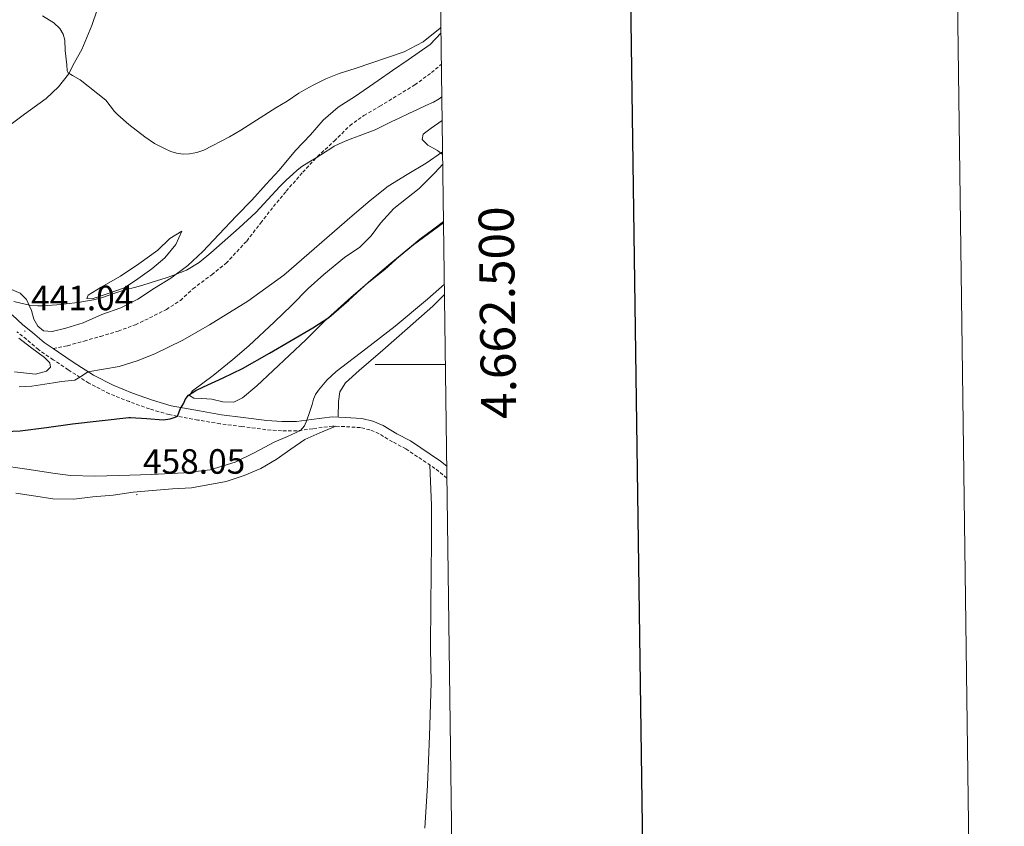
# Model space of a CAD drawing. Units: metres. Extents: x 590398 to 594892, y 4661535 to 4664564.
# Drawn here: x 594611 to 594892, y 4662368 to 4662598 of the extents above; entities that cross this region are included whole.
import ezdxf
from ezdxf.enums import TextEntityAlignment as Align

# ---------------------------------------------------------------- set-up
doc = ezdxf.new("R2010")
doc.units = ezdxf.units.M
doc.header["$MEASUREMENT"] = 0
doc.linetypes.add('TRAZOSX2', pattern=[1.5, 1, -0.5])
for name, color, linetype, lineweight in [('Carátula', 7, 'Continuous', 5), ('Level 21', 19, 'Continuous', 0), ('Level 36', 19, 'Continuous', 40), ('Level 4', 36, 'Continuous', 30), ('Level 41', 19, 'Continuous', 0), ('Level 5', 36, 'Continuous', 0), ('Level 61', 19, 'Continuous', 0), ('Level 63', 7, 'Continuous', 0), ('Level 7', 1, 'Continuous', 0)]:
    doc.layers.add(name, color=color, linetype=linetype, lineweight=lineweight)
doc.styles.add('Arial', font='ARIAL.TTF', dxfattribs={"height": 0.2})

# ---------------------------------------------------------------- blocks, each defined once
blk = doc.blocks.new('5PATER')
at = {"layer": 'Carátula', "linetype": 'Continuous', "lineweight": 5}
h = blk.add_hatch(color=250, dxfattribs=at)
edge = h.paths.add_edge_path()
edge.add_ellipse((0, 0), major_axis=(-1.33, -1.34), ratio=0.999422, start_angle=0, end_angle=360)

msp = doc.modelspace()

# ---------------------------------------------------------------- linework, layer by layer
at = {"layer": 'Level 21', "color": 19, "linetype": 'TRAZOSX2', "lineweight": 0}
for points in [[(594620.86, 4662504.58, 442.97), (594624.94, 4662505.41, 443.13), (594629.69, 4662506.73, 443.07), (594634.29, 4662508.06, 442.97), (594639.35, 4662509.58, 442.65), (594644.29, 4662511.37, 442.53), (594648.32, 4662513.31, 442.45), (594653.1, 4662515.72, 442.27), (594657.1, 4662518.31, 442.07), (594660.66, 4662521.62, 442.07), (594666.02, 4662525.63, 441.99), (594670.11, 4662528.89, 441.92), (594675.98, 4662535.21, 441.5), (594679.98, 4662540.37, 441), (594683.6, 4662545.04, 440.72), (594687.22, 4662549.4, 440.5), (594691.95, 4662554.8, 439.87), (594696.13, 4662559.28, 439.59), (594700.93, 4662563.7, 439.24), (594705.36, 4662568.07, 439.09), (594709.39, 4662570.99, 438.88), (594713.91, 4662573.6, 438.63), (594719.24, 4662576.87, 438.4), (594723.9, 4662579.69, 438.24), (594728.62, 4662583.2, 437.97), (594731.48, 4662585.58, 437.84)], [(594733.06, 4662467.66, 457.38), (594729.64, 4662470.45, 457.28), (594721.33, 4662476.02, 457.19), (594717.52, 4662478.02, 457.12), (594713.7, 4662480.34, 457.08), (594711.09, 4662481.44, 457.11), (594708.4, 4662482.07, 457.13), (594703.9, 4662482.36, 457.12), (594700.47, 4662482.52, 456.91), (594694.8, 4662481.74, 456.1), (594690.28, 4662481.15, 455.69), (594685.93, 4662481.15, 454.88), (594681.44, 4662481.48, 454.02), (594674.6, 4662482.4, 452.89), (594668.44, 4662483.15, 452.06), (594662.08, 4662484.23, 450.9), (594653.88, 4662485.76, 449.26), (594648.28, 4662487.38, 448.32), (594642.55, 4662489.47, 447.22), (594636.87, 4662491.73, 446.23), (594631.03, 4662494.71, 445.16), (594625.14, 4662498.53, 443.83), (594620.86, 4662501.42, 443.21), (594616.63, 4662504.28, 442.62), (594613.29, 4662507.17, 441.84), (594610.52, 4662509.38, 441.55)]]:
    msp.add_polyline3d(points, dxfattribs=at)
at = {"layer": 'Level 21', "color": 19, "linetype": 'Continuous', "lineweight": 0}
for points in [[(594620.86, 4662504.58, 442.97), (594618.23, 4662506.36, 442.6), (594614.96, 4662509.18, 441.83), (594612.23, 4662511.36, 441.54), (594609.2, 4662514.17, 441.25)], [(594733.02, 4662471.08, 457.31), (594731.2, 4662472.55, 457.26), (594722.67, 4662478.27, 457.15), (594718.81, 4662480.3, 457.08), (594714.89, 4662482.67, 457.04), (594711.9, 4662483.94, 457.04), (594708.79, 4662484.67, 457.04), (594704.05, 4662484.97, 457.02), (594700.36, 4662485.14, 456.8), (594694.46, 4662484.34, 455.98), (594690.13, 4662483.77, 455.58), (594686.04, 4662483.77, 454.78), (594681.73, 4662484.09, 453.93), (594674.95, 4662484.99, 452.8), (594668.83, 4662485.74, 451.97), (594662.56, 4662486.81, 450.82), (594654.5, 4662488.31, 449.18), (594649.1, 4662489.86, 448.25), (594643.49, 4662491.91, 447.16), (594637.96, 4662494.12, 446.18), (594632.34, 4662496.98, 445.13), (594626.58, 4662500.71, 443.8), (594622.33, 4662503.59, 443.18), (594620.86, 4662504.58, 442.97)]]:
    msp.add_polyline3d(points, dxfattribs=at)
at = {"layer": 'Level 36', "color": 92, "linetype": 'Continuous', "lineweight": 0}
for points in [[(594634.82, 4662605.39, 432.5), (594631.88, 4662596.59, 433.26), (594629.01, 4662589.83, 434.43), (594626.87, 4662586.1, 434.87), (594625.24, 4662582.8, 435.23), (594622.33, 4662579.15, 435.8), (594618.87, 4662575.86, 436.15), (594612.66, 4662571.38, 436.91), (594605.07, 4662565.74, 437.8), (594593.89, 4662557.56, 438.9), (594588.11, 4662553.72, 439.06), (594581.26, 4662549, 439.44), (594578.6, 4662547.51, 439.36)], [(594608.46, 4662521.62, 439.54), (594611.47, 4662520.4, 439.7), (594613.28, 4662518.54, 439.93), (594614.69, 4662515.42, 440.25), (594615.29, 4662512.98, 440.71), (594616.49, 4662510.99, 441.17), (594618.1, 4662509.66, 441.07), (594620.53, 4662509.41, 441.09), (594624.47, 4662510.44, 440.97), (594629.34, 4662511.93, 440.81), (594634.68, 4662514.25, 440.6), (594640.08, 4662516.15, 440.32), (594645.01, 4662518.63, 440.11), (594649.74, 4662521.77, 439.85), (594654.4, 4662524.67, 439.7), (594659.23, 4662528.28, 439.31), (594663.5, 4662532.21, 439.12), (594668.01, 4662537.04, 439.17), (594673.1, 4662542.43, 438.65), (594677.42, 4662546.91, 438.53), (594681.55, 4662551.39, 438.23), (594685.25, 4662555.37, 437.76), (594689.91, 4662561.04, 437.43), (594694.19, 4662565.51, 437.12), (594697.8, 4662569.62, 436.83), (594702.09, 4662573.33, 436.45), (594706.98, 4662576.51, 436.19), (594713.42, 4662580.94, 435.77), (594717.51, 4662583.79, 435.53), (594722, 4662586.8, 435.37), (594728.27, 4662591.21, 435.09), (594731.36, 4662594.49, 434.71)], [(594731.82, 4662559.91, 444.43), (594730.31, 4662560.98, 443.91), (594727.61, 4662562.57, 443.51), (594726.03, 4662564.15, 442.94), (594726.31, 4662565.68, 442.51), (594728.56, 4662567.4, 442.51), (594731.7, 4662569.56, 442.39)], [(594732.08, 4662540.79, 449.74), (594729.3, 4662538.68, 449.92), (594725.29, 4662535.71, 450.21), (594719.42, 4662530.8, 450.26), (594715.38, 4662527.15, 449.89), (594710.31, 4662523.09, 449.77), (594705.76, 4662519.27, 449.79), (594698.08, 4662512.33, 450.06), (594692.81, 4662507.07, 450.38), (594678.87, 4662494.01, 451.15), (594674.79, 4662490.51, 451.37), (594672.28, 4662489.32, 451.19), (594669.22, 4662489.43, 450.99), (594666.04, 4662490.19, 450.72), (594663.19, 4662490.35, 450.71), (594660.93, 4662490.45, 450.46), (594659.66, 4662491.23, 450.19), (594660.54, 4662492.51, 450.33), (594666.4, 4662496.92, 449.77), (594672.08, 4662501.43, 449.54), (594676.6, 4662505.4, 449.06), (594683.95, 4662512.16, 448.96), (594688.76, 4662516.89, 448.84), (594693.46, 4662521.72, 448.69), (594697.95, 4662525.66, 448.46), (594703.9, 4662530.57, 448.41), (594708.23, 4662533.46, 448.37), (594711.49, 4662536.67, 448.16), (594714.09, 4662540.29, 447.81), (594717.87, 4662544.5, 447.63), (594725.12, 4662550.18, 446.73), (594729.63, 4662554.66, 445.88), (594731.86, 4662557.15, 445.19)], [(594657.49, 4662538.06, 437.67), (594655.77, 4662534.27, 438.21), (594652.68, 4662530.46, 438.48), (594648.93, 4662527.28, 438.97), (594644.99, 4662524.43, 439.36), (594641.12, 4662521.92, 439.19), (594636.27, 4662520.21, 439.09), (594631.94, 4662518.73, 439.17), (594630.4, 4662518.84, 439.07), (594630.77, 4662519.82, 438.83), (594634.56, 4662522.05, 438.48), (594640.07, 4662525.22, 438.03), (594645.23, 4662528.72, 437.88), (594650.68, 4662532.59, 437.83), (594654.12, 4662535.97, 437.84), (594657.49, 4662538.06, 437.89)], [(594702.01, 4662485.07, 456.87), (594702.1, 4662489.55, 457.47), (594702.53, 4662492.26, 457.47), (594704.17, 4662494.83, 457.33), (594708.08, 4662498.33, 457.16), (594714.75, 4662504.15, 457.07), (594721.76, 4662510.26, 456.91), (594729.01, 4662516.67, 456.57), (594732.36, 4662519.97, 456.44)], [(594611.08, 4662507.59, 442.57), (594614.37, 4662504.99, 442.93), (594618.41, 4662502.02, 443.44), (594619.86, 4662500.57, 443.65), (594620.04, 4662499.31, 443.75), (594618.95, 4662498.12, 443.87), (594615.84, 4662497.32, 443.8), (594609.82, 4662497.94, 443.12)], [(594610.16, 4662463.35, 458.64), (594615.86, 4662462.55, 458.57), (594620.78, 4662461.81, 458.57), (594626.76, 4662461.69, 458.55), (594632.13, 4662462.32, 458.53), (594637.92, 4662462.83, 458.47), (594643.6, 4662463.67, 458.36), (594649.18, 4662464.17, 458.25), (594654.86, 4662464.64, 458.07), (594660.23, 4662464.95, 457.94), (594670.18, 4662466.71, 457.75), (594675.22, 4662468.41, 457.74), (594679.98, 4662470.39, 457.68), (594684.41, 4662472.97, 457.65), (594688.58, 4662475.95, 457.6), (594692.52, 4662478.65, 457.54), (594696.82, 4662480.57, 457.43), (594701.36, 4662482.48, 457.08)], [(594728.18, 4662471.43, 457.65), (594728.32, 4662466.71, 457.9), (594728.6, 4662459.95, 457.89), (594728.67, 4662450.08, 458.07), (594728.52, 4662440.26, 458.09), (594728.42, 4662431.85, 458.12), (594728.4, 4662419.37, 457.76), (594728.59, 4662409.36, 457.65), (594728.06, 4662394.23, 457.51), (594727.46, 4662380.17, 457.43), (594726.79, 4662367.97, 457.23)]]:
    msp.add_polyline3d(points, dxfattribs=at)
at = {"layer": 'Level 4', "color": 36, "linetype": 'Continuous', "lineweight": 30}
msp.add_polyline3d([(594605.1, 4662480.91, 450.01), (594611.45, 4662481.17, 450.01), (594618.92, 4662482.07, 450.01), (594626.37, 4662483.1, 450.01), (594642.38, 4662484.93, 450.01), (594642.87, 4662484.97, 450.01), (594647.52, 4662484.69, 450.01), (594652.18, 4662484.31, 450.01), (594654.13, 4662484.57, 450.01), (594655.58, 4662485.06, 450.01), (594656.22, 4662485.35, 450.01), (594657.12, 4662487.54, 450.01), (594658.11, 4662489.03, 450.01), (594658.41, 4662490.06, 450.01), (594659.36, 4662491.29, 450.01), (594661.47, 4662492.6, 450.01), (594663.65, 4662493.72, 450.01), (594669.26, 4662496.25, 450.01), (594674.79, 4662498.9, 450.01), (594682.51, 4662503.24, 450.01), (594694.86, 4662510.47, 450.01), (594699.42, 4662513.45, 450.01), (594705.13, 4662518.39, 450.01), (594710.66, 4662523.54, 450.01), (594717.08, 4662528.91, 450.01), (594723.56, 4662534.21, 450.01), (594732.08, 4662540.51, 450.01)], dxfattribs=at)
at = {"layer": 'Level 5', "color": 36, "linetype": 'Continuous', "lineweight": 0}
for points in [[(594617.77, 4662599.35, 435.01), (594621, 4662597.42, 435.01), (594622.69, 4662595.75, 435.01), (594623.67, 4662594.17, 435.01), (594624.19, 4662592.46, 435.01), (594624.27, 4662589.51, 435.01), (594624.76, 4662585.42, 435.01), (594624.83, 4662583.74, 435.01), (594625.11, 4662583.18, 435.01), (594626.32, 4662582.39, 435.01), (594628.49, 4662581.19, 435.01), (594635.8, 4662575.31, 435.01), (594638.28, 4662572.12, 435.01), (594639.31, 4662571.14, 435.01), (594642.41, 4662568.38, 435.01), (594646.92, 4662564.88, 435.01), (594649.74, 4662563.04, 435.01), (594652.76, 4662561.44, 435.01)], [(594652.76, 4662561.44, 435.01), (594654.36, 4662560.73, 435.01), (594656.02, 4662560.23, 435.01), (594657.85, 4662560, 435.01), (594659.69, 4662560.11, 435.01), (594661.76, 4662560.45, 435.01), (594663.74, 4662561.13, 435.01), (594671.05, 4662564.91, 435.01), (594674.36, 4662566.78, 435.01), (594684.32, 4662573.21, 435.01), (594687.55, 4662575.1, 435.01), (594690.83, 4662577.33, 435.01), (594692.87, 4662578.53, 435.01), (594694.97, 4662579.65, 435.01), (594698.58, 4662581.41, 435.01), (594702.3, 4662582.92, 435.01), (594706.93, 4662584.41, 435.01), (594720.81, 4662589.15, 435.01), (594726.24, 4662592.01, 435.01), (594731.15, 4662595.86, 435.01), (594731.34, 4662596.03, 435.01)], [(594731.61, 4662576.26, 440.01), (594730.79, 4662575.73, 440.01), (594729.18, 4662574.82, 440.01), (594727.02, 4662573.82, 440.01), (594724.85, 4662572.83, 440.01), (594722.14, 4662571.56, 440.01), (594719.42, 4662570.27, 440.01), (594717.36, 4662569.25, 440.01), (594715.29, 4662568.22, 440.01), (594713.96, 4662567.56, 440.01), (594712.61, 4662566.94, 440.01), (594710.31, 4662566.07, 440.01), (594708, 4662565.23, 440.01), (594705.93, 4662564.39, 440.01), (594703.86, 4662563.53, 440.01), (594702.36, 4662562.91, 440.01), (594700.89, 4662562.21, 440.01), (594699.64, 4662561.42, 440.01), (594698.41, 4662560.61, 440.01), (594697.08, 4662559.79, 440.01), (594695.74, 4662558.97, 440.01), (594693.7, 4662557.73, 440.01), (594691.66, 4662556.48, 440.01), (594690.34, 4662555.44, 440.01), (594689.12, 4662554.28, 440.01), (594687.25, 4662552.53, 440.01), (594685.42, 4662550.75, 440.01), (594682.01, 4662547.05, 440.01), (594678.56, 4662543.38, 440.01), (594673.81, 4662539.01, 440.01), (594668.99, 4662534.71, 440.01), (594665.76, 4662531.86, 440.01), (594662.44, 4662529.1, 440.01), (594658.85, 4662526.9, 440.01), (594654.92, 4662525.38, 440.01), (594652.77, 4662524.69, 440.01), (594650.61, 4662524, 440.01), (594648.52, 4662523.34, 440.01), (594646.42, 4662522.67, 440.01), (594644.06, 4662522.03, 440.01), (594641.68, 4662521.43, 440.01), (594638.17, 4662520.25, 440.01), (594634.65, 4662519.08, 440.01), (594632.34, 4662518.51, 440.01), (594630.01, 4662518.05, 440.01), (594628.52, 4662517.78, 440.01), (594627.02, 4662517.58, 440.01), (594625.4, 4662517.42, 440.01), (594623.79, 4662517.27, 440.01), (594621.88, 4662517.07, 440.01), (594617.86, 4662516.74, 440.01), (594616.43, 4662516.73, 440.01), (594614.11, 4662516.92, 440.01), (594611.62, 4662517.51, 440.01), (594609.59, 4662518.03, 440.01)], [(594611.17, 4662493.69, 445.01), (594614.78, 4662493.89, 445.01), (594620.89, 4662494.78, 445.01), (594623.23, 4662495.19, 445.01), (594627.04, 4662495.61, 445.01), (594628.91, 4662496.72, 445.01), (594630.74, 4662497.99, 445.01), (594639.65, 4662499.52, 445.01), (594644.79, 4662501.14, 445.01), (594649.84, 4662503.1, 445.01), (594657.76, 4662506.97, 445.01), (594665.43, 4662511.31, 445.01), (594676.27, 4662518.05, 445.01), (594686.56, 4662525.54, 445.01), (594706.06, 4662542.43, 445.01), (594711.13, 4662546.73, 445.01), (594716.31, 4662550.88, 445.01), (594721.67, 4662554.2, 445.01), (594727.13, 4662557.38, 445.01), (594731.82, 4662560.61, 445.01)], [(594678.35, 4662475.01, 455.01), (594683.82, 4662477.97, 455.01), (594687.58, 4662479.5, 455.01), (594691.29, 4662481.28, 455.01), (594692.42, 4662482.56, 455.01), (594693.11, 4662484.16, 455.01), (594693.9, 4662486.39, 455.01), (594694.62, 4662488.63, 455.01), (594695.03, 4662490.21, 455.01), (594695.62, 4662491.52, 455.01), (594696.44, 4662492.73, 455.01), (594698.84, 4662495.55, 455.01), (594701.51, 4662498.07, 455.01), (594709.94, 4662504.48, 455.01), (594718.31, 4662510.93, 455.01), (594727.47, 4662518.69, 455.01), (594732.32, 4662522.93, 455.01)], [(594605.34, 4662471.38, 455.01), (594613.35, 4662470.2, 455.01), (594621.37, 4662469.01, 455.01), (594623.58, 4662468.69, 455.01), (594625.8, 4662468.44, 455.01), (594632.67, 4662468.25, 455.01), (594639.54, 4662468.44, 455.01), (594648.87, 4662468.7, 455.01), (594658.2, 4662469.16, 455.01), (594665.57, 4662470.05, 455.01), (594672.73, 4662472.18, 455.01), (594678.35, 4662475.01, 455.01)]]:
    msp.add_polyline3d(points, dxfattribs=at)
at = {"layer": 'Level 61', "color": 19, "linetype": 'Continuous', "lineweight": 0}
msp.add_polyline3d([(591294.29, 4661940.57, 0.01), (591264.45, 4664253.68, 0.01), (594708.53, 4664299.03, 0.01), (594739.51, 4661985.92, 0.01), (591294.29, 4661940.57, 0.01)], close=True, dxfattribs=at)
at = {"layer": 'Level 63', "linetype": 'Continuous', "lineweight": 0}
msp.add_polyline3d([(590437.22, 4661535.17, -0.24), (590398.16, 4664504.92, -0.24), (594852.8, 4664563.55, -0.24), (594891.87, 4661593.8, -0.24), (590437.22, 4661535.17, -0.24)], close=True, dxfattribs=at)
at = {"layer": 'Level 63', "linetype": 'Continuous', "lineweight": 30}
msp.add_polyline3d([(591206.35, 4664303.02, -0.24), (591240.14, 4661888.26, -0.24), (594794.82, 4661938.05, -0.24), (594761.05, 4664349.81, -0.24), (591206.35, 4664303.02, -0.24)], dxfattribs=at)
at = {"layer": 'Level 63', "linetype": 'Continuous', "lineweight": 0}
msp.add_polyline3d([(594732.63, 4662500.01, 0.01), (594712.63, 4662500.01, 0.01)], dxfattribs=at)

# ---------------------------------------------------------------- block references
at = {"layer": 'Level 7', "color": 19, "linetype": 'Continuous', "lineweight": 0, "xscale": 0.09999983015004542, "yscale": 0.09999983015004542}
for p in [(594612.79, 4662509.57, 441.05), (594644.69, 4662462.99, 458.06)]:
    msp.add_blockref('5PATER', p, dxfattribs=at)

# ---------------------------------------------------------------- texts
at = {"layer": 'Level 41', "color": 19, "linetype": 'Continuous', "lineweight": 0, "style": 'Arial'}
for s, p in [('441.04', (594614.53, 4662513.32, 441.05)), ('458.05', (594646.42, 4662466.74, 458.06))]:
    msp.add_text(s, height=7, dxfattribs=at).set_placement(p, align=Align.BOTTOM_LEFT)
at = {"layer": 'Level 63', "linetype": 'Continuous', "lineweight": 0, "style": 'Arial'}
msp.add_text('4.662.500', height=10, rotation=90.7675, dxfattribs=at).set_placement((594742.43, 4662514.73, 0.01), align=Align.TOP_CENTER)

doc.saveas('drawing.dxf')
